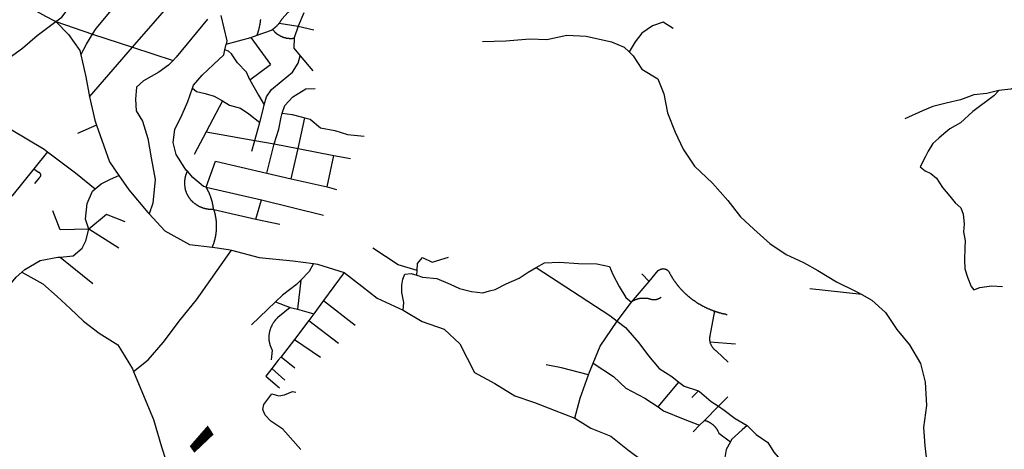
# Model space of a CAD drawing. Extents: x -29025 to -8025, y -2576 to 12274.
# Drawn here: x -14256 to -13596, y 7168 to 7455 of the extents above; entities that cross this region are included whole.
import ezdxf
from ezdxf.enums import TextEntityAlignment as Align

# ---------------------------------------------------------------- set-up
doc = ezdxf.new("R2010")
doc.units = 0
doc.layers.add('AMBI_EIXORUAS', color=252, linetype='CONTINUOUS')
doc.layers.add('AMBI_RUAS', color=252, linetype='CONTINUOUS')
doc.styles.add('ARIAL', font='ARIAL.TTF')

msp = doc.modelspace()

# ---------------------------------------------------------------- linework, layer by layer
at = {"layer": 'AMBI_EIXORUAS'}
for points, elevation in [([(-14231.65, 7454.22), (-14227.76, 7457.19), (-14218.95, 7468.67), (-14207.14, 7481.36), (-14196.35, 7493.91), (-14190.93, 7500.66), (-14187.27, 7505.25)], 4045.41), ([(-14207.07, 7445.72), (-14204.69, 7449.63), (-14170.42, 7490.67)], 4058.37), ([(-14180.27, 7437.08), (-14149.4, 7472.58)], 4073.49), ([(-14253.49, 7468.53), (-14250.7, 7464.48), (-14238.75, 7457.87), (-14231.65, 7454.22)], 4045.68), ([(-14121, 7458.27), (-14116.96, 7441.4), (-14117.49, 7438.97)], 4075.38), ([(-14081.89, 7453.14), (-14081.72, 7453.28), (-14081.56, 7453.55), (-14081.39, 7453.68), (-14081.23, 7453.95), (-14081.09, 7454.22), (-14080.93, 7454.36), (-14080.79, 7454.63), (-14080.63, 7454.9), (-14080.49, 7455.03), (-14080.35, 7455.3), (-14080.22, 7455.57), (-14080.05, 7455.84), (-14075.9, 7460.43), (-14075.7, 7460.57), (-14075.52, 7460.84), (-14075.32, 7460.97), (-14075.14, 7461.24), (-14074.95, 7461.38), (-14074.73, 7461.51), (-14074.55, 7461.78), (-14074.33, 7461.92), (-14074.11, 7462.05), (-14073.9, 7462.19)], 4057.02), ([(-14065.42, 7460.03), (-14069.2, 7451.12)], 4059.99), ([(-14262.99, 7429.92), (-14254, 7436.4), (-14244.28, 7444.77), (-14236.21, 7450.85), (-14231.65, 7454.22)], 4076.19), ([(-14231.65, 7454.22), (-14207.07, 7445.72)], 4058.64), ([(-14231.65, 7454.22), (-14223.17, 7445.58), (-14215.55, 7434.78), (-14214.9, 7431.95)], 4077.54), ([(-14130.02, 7455.84), (-14150.93, 7430.33), (-14153, 7428.17)], 4084.29), ([(-14096.68, 7445.04), (-14096.67, 7445.18), (-14096.59, 7445.45), (-14096.5, 7445.72), (-14096.42, 7445.99), (-14096.34, 7446.12), (-14096.25, 7446.39), (-14096.16, 7446.66), (-14096.08, 7446.93), (-14096, 7447.2), (-14095.94, 7447.47), (-14095.85, 7447.74), (-14095.77, 7447.88), (-14095.71, 7448.15), (-14095.62, 7448.42), (-14095.56, 7448.69), (-14095.51, 7448.96), (-14095.42, 7449.23), (-14095.36, 7449.5), (-14095.3, 7449.63), (-14095.24, 7449.9), (-14095.19, 7450.17), (-14095.13, 7450.44), (-14095.07, 7450.71), (-14095.01, 7450.98), (-14094.95, 7451.25), (-14094.92, 7451.52), (-14094.86, 7451.66), (-14094.8, 7451.93), (-14094.77, 7452.2), (-14094.71, 7452.47), (-14094.68, 7452.74), (-14094.62, 7453.01), (-14094.59, 7453.28), (-14094.55, 7453.55), (-14094.53, 7453.82), (-14094.48, 7454.09), (-14094.46, 7454.22), (-14094.43, 7454.49), (-14094.39, 7454.76), (-14094.36, 7455.03), (-14094.32, 7455.3), (-14094.32, 7455.57)], 4068.09), ([(-14086.43, 7448.96), (-14086.22, 7449.09), (-14086, 7449.23), (-14085.78, 7449.36), (-14085.57, 7449.5), (-14085.35, 7449.77), (-14085.14, 7449.9), (-14084.92, 7450.04), (-14084.71, 7450.17), (-14084.51, 7450.44), (-14084.29, 7450.58), (-14084.11, 7450.71), (-14083.89, 7450.98), (-14083.7, 7451.12), (-14083.52, 7451.25), (-14083.32, 7451.52), (-14083.14, 7451.66), (-14082.94, 7451.93), (-14082.76, 7452.06), (-14082.59, 7452.33), (-14082.4, 7452.47), (-14082.24, 7452.6), (-14082.05, 7452.87), (-14081.89, 7453.14)], 4061.34), ([(-14081.89, 7453.14), (-14069.2, 7451.12)], 4060.26), ([(-14069.2, 7451.12), (-14071.75, 7443.29)], 4071.33), ([(-14069.2, 7451.12), (-14058.74, 7448.69)], 4064.04), ([(-13817.68, 7449.5), (-13824.33, 7453.82), (-13831.61, 7451.39), (-13838.58, 7446.39), (-13843.08, 7440.59), (-13847.17, 7433.84)], 4095.09), ([(-14214.9, 7431.95), (-14211.17, 7438.97), (-14207.07, 7445.72)], 4077.27), ([(-14207.07, 7445.72), (-14180.27, 7437.08)], 4073.76), ([(-14117.49, 7438.97), (-14100.92, 7443.56)], 4075.11), ([(-14100.92, 7443.56), (-14096.68, 7445.04)], 4069.17), ([(-14100.92, 7443.56), (-14087.84, 7425.33)], 4092.93), ([(-14096.68, 7445.04), (-14087.13, 7448.42), (-14086.88, 7448.55), (-14086.66, 7448.69), (-14086.43, 7448.96)], 4067.82), ([(-14086.43, 7448.96), (-14086.24, 7448.82), (-14086.11, 7448.69), (-14085.96, 7448.42), (-14085.78, 7448.28), (-14085.63, 7448.15), (-14085.47, 7447.88), (-14085.31, 7447.74), (-14085.14, 7447.47), (-14084.95, 7447.34), (-14084.77, 7447.2), (-14084.62, 7446.93), (-14084.44, 7446.8), (-14084.22, 7446.66), (-14084.05, 7446.53), (-14083.86, 7446.26), (-14083.66, 7446.12), (-14083.45, 7445.99), (-14083.26, 7445.85), (-14083.06, 7445.72), (-14082.85, 7445.58), (-14082.64, 7445.45), (-14082.43, 7445.31), (-14082.23, 7445.18), (-14081.99, 7445.04), (-14081.78, 7444.91), (-14081.55, 7444.77), (-14081.33, 7444.64), (-14081.1, 7444.5), (-14080.87, 7444.37), (-14080.66, 7444.37), (-14080.42, 7444.23), (-14080.18, 7444.1), (-14079.95, 7443.96), (-14079.71, 7443.96), (-14079.45, 7443.83), (-14079.21, 7443.69), (-14078.98, 7443.69), (-14078.71, 7443.56), (-14078.48, 7443.42), (-14078.21, 7443.42), (-14077.97, 7443.42), (-14077.71, 7443.29), (-14077.47, 7443.29), (-14077.21, 7443.15), (-14076.95, 7443.15), (-14076.71, 7443.15), (-14076.45, 7443.02), (-14076.18, 7443.02), (-14075.92, 7443.02), (-14075.65, 7443.02), (-14075.39, 7443.02), (-14075.13, 7442.88), (-14074.86, 7442.88), (-14074.6, 7442.88), (-14074.36, 7442.88), (-14074.09, 7442.88), (-14073.83, 7442.88), (-14073.56, 7442.88), (-14073.3, 7442.88), (-14073.04, 7442.88), (-14072.77, 7443.02), (-14072.51, 7443.02), (-14072.24, 7443.02), (-14071.75, 7443.29)], 4071.87), ([(-14071.75, 7443.29), (-14072.1, 7436.4), (-14067.92, 7431.27)], 4085.1), ([(-13945.49, 7440.86), (-13929.78, 7441.4), (-13913.69, 7442.61), (-13902.47, 7442.21), (-13888.91, 7445.18), (-13875.92, 7444.5), (-13858.96, 7440.59), (-13850.49, 7437.08), (-13847.17, 7433.84)], 4095.36), ([(-14209.13, 7403.87), (-14180.27, 7437.08)], 4107.78), ([(-14180.27, 7437.08), (-14153, 7428.17)], 4084.56), ([(-14118.29, 7435.32), (-14117.49, 7438.97)], 4078.62), ([(-14214.9, 7431.95), (-14211.66, 7417.1), (-14209.13, 7403.87)], 4108.05), ([(-14140.13, 7409.54), (-14139.45, 7411.56), (-14133.55, 7418.31), (-14125.96, 7425.33), (-14119.05, 7431.81), (-14118.29, 7435.32)], 4105.08), ([(-14101.67, 7415.21), (-14103.83, 7420.34), (-14109.93, 7426.55), (-14113.98, 7432.49), (-14115.93, 7434.38), (-14118.29, 7435.32)], 4102.38), ([(-14091.91, 7398.33), (-14090.52, 7403.87), (-14087.03, 7408.59), (-14080.47, 7414.13), (-14072.97, 7420.34), (-14069.15, 7426.41), (-14067.92, 7431.27)], 4117.77), ([(-14067.92, 7431.27), (-14059.36, 7421.15)], 4097.79), ([(-13847.17, 7433.84), (-13844.57, 7431.14), (-13838.63, 7422.23), (-13827.83, 7415.88), (-13823.81, 7405.76), (-13821.52, 7393.07), (-13816.34, 7380.11), (-13810.85, 7368.77), (-13803.27, 7357.29), (-13791.33, 7345.95), (-13781.06, 7334.34), (-13772.57, 7323.41), (-13763.43, 7315.17), (-13752.72, 7305.59), (-13741.77, 7298.16), (-13730.3, 7292.76), (-13720.68, 7287.5), (-13708.14, 7279.94), (-13694.79, 7273.46), (-13691.1, 7271.3)], 4276.8), ([(-13534.34, 7430.6), (-13540.77, 7429.79), (-13549.47, 7426.01), (-13555.62, 7422.63), (-13562.23, 7419.39), (-13571.25, 7416.15), (-13580.21, 7414.13), (-13591.05, 7409), (-13599.09, 7407.92)], 4129.65), ([(-14153, 7428.17), (-14156.14, 7424.93), (-14162.58, 7420.2), (-14173.02, 7414.53), (-14177.7, 7410.35), (-14178.36, 7402.25), (-14177.74, 7394.42), (-14173.53, 7387.53), (-14169.93, 7375.92), (-14167.74, 7362.83), (-14165, 7348.38), (-14166.65, 7332.45), (-14169.06, 7325.3)], 4197.15), ([(-14101.67, 7415.21), (-14087.84, 7425.33)], 4102.11), ([(-14101.67, 7415.21), (-14095.73, 7404.95), (-14091.91, 7398.33)], 4118.04), ([(-14209.13, 7403.87), (-14205.57, 7388.21), (-14204.37, 7384.7)], 4124.25), ([(-14143.51, 7353.92), (-14143.97, 7354.46), (-14145.26, 7355.94), (-14150.93, 7365.12), (-14153.13, 7373.09), (-14151.93, 7381.86), (-14147.04, 7391.85), (-14143.08, 7400.63), (-14140.13, 7409.54)], 4162.86), ([(-14140.13, 7409.54), (-14137.47, 7407.38), (-14131.63, 7406.03), (-14125.53, 7404.27), (-14119.99, 7401.03)], 4113.18), ([(-14079.81, 7392.8), (-14078.02, 7397.93), (-14072.76, 7403.87), (-14064.08, 7409.13), (-14057.83, 7409.4)], 4122.63), ([(-13599.09, 7407.92), (-13607.29, 7406.03), (-13616.04, 7405.08), (-13624.85, 7401.84), (-13634.55, 7399.55), (-13643.43, 7397.39), (-13650.44, 7394.42), (-13662.18, 7389.15)], 4146.93), ([(-13599.09, 7407.92), (-13602.48, 7404.54), (-13616.69, 7394.01), (-13624.92, 7386.45), (-13632.05, 7382.4), (-13635.99, 7378.89), (-13639.34, 7376.06), (-13643.39, 7372.41), (-13646.5, 7367.28), (-13648.45, 7363.91), (-13651.97, 7356.89), (-13648.57, 7354.19), (-13644.83, 7352.43), (-13641.03, 7349.19), (-13636.91, 7343.12), (-13632.17, 7337.18), (-13628.51, 7332.86), (-13624.62, 7329.35), (-13623.02, 7325.16), (-13622.37, 7318.68), (-13622.89, 7313.42), (-13621.83, 7307.34), (-13622.02, 7302.62), (-13622.31, 7294.52), (-13621.94, 7288.58), (-13620.3, 7282.91), (-13617.66, 7276.7), (-13616.01, 7274.54), (-13611.9, 7276.16), (-13604.22, 7277.24), (-13596.7, 7276.7)], 4278.15), ([(-14290.56, 7400.49), (-14281.34, 7394.69), (-14267.18, 7385.37), (-14261.78, 7381.86), (-14239.47, 7368.77), (-14237.21, 7367.01)], 4137.48), ([(-14119.99, 7401.03), (-14130.92, 7380.24)], 4131), ([(-14119.99, 7401.03), (-14115.34, 7398.2), (-14107.84, 7396.17), (-14102.19, 7392.39), (-14094.86, 7386.59)], 4127.49), ([(-14094.86, 7386.59), (-14092.67, 7395.36), (-14091.91, 7398.33)], 4127.22), ([(-14085.3, 7372.28), (-14082.06, 7382.13), (-14080.69, 7390.23), (-14079.81, 7392.8)], 4141.53), ([(-14079.81, 7392.8), (-14073.1, 7391.99), (-14067.11, 7390.37), (-14064.63, 7389.69)], 4126.41), ([(-14204.37, 7384.7), (-14217.18, 7379.3)], 4128.3), ([(-14204.37, 7384.7), (-14199.61, 7371.06), (-14195.7, 7360.26), (-14189.39, 7351.08)], 4163.13), ([(-14098.17, 7374.57), (-14094.86, 7386.59)], 4136.13), ([(-14069.26, 7369.17), (-14064.63, 7389.69)], 4146.39), ([(-14064.63, 7389.69), (-14061.19, 7388.75), (-14054.25, 7383.08), (-14044.68, 7381.32), (-14036.11, 7378.62), (-14024.81, 7377.41)], 4138.83), ([(-14130.92, 7380.24), (-14138.91, 7365.12)], 4147.74), ([(-14130.92, 7380.24), (-14098.17, 7374.57)], 4136.4), ([(-14100.19, 7367.28), (-14098.17, 7374.57)], 4147.2), ([(-14098.17, 7374.57), (-14085.3, 7372.28)], 4141.8), ([(-14090.15, 7352.57), (-14085.3, 7372.28)], 4168.53), ([(-14085.3, 7372.28), (-14069.26, 7369.17)], 4146.66), ([(-14237.21, 7367.01), (-14246.55, 7355.54)], 4152.6), ([(-14237.21, 7367.01), (-14218.47, 7352.84), (-14205.32, 7342.17)], 4175.01), ([(-14073.76, 7348.92), (-14069.26, 7369.17)], 4173.93), ([(-14069.26, 7369.17), (-14045.19, 7364.58)], 4154.49), ([(-14049.79, 7343.52), (-14045.19, 7364.58)], 4180.68), ([(-14045.19, 7364.58), (-14034.17, 7362.42)], 4158.27), ([(-14130.93, 7343.25), (-14124.53, 7360.67)], 4178.52), ([(-14124.53, 7360.67), (-14090.15, 7352.57)], 4168.8), ([(-14246.55, 7355.54), (-14261.18, 7337.31)], 4177.44), ([(-14246.55, 7355.54), (-14243.24, 7353.24), (-14243, 7353.24), (-14242.79, 7353.11), (-14242.59, 7352.97), (-14242.4, 7352.7), (-14242.28, 7352.57), (-14242.15, 7352.3), (-14242.05, 7352.03), (-14241.97, 7351.89), (-14241.92, 7351.62), (-14241.93, 7351.35), (-14241.94, 7351.08), (-14242, 7350.81), (-14242.08, 7350.54), (-14242.19, 7350.41), (-14242.33, 7350.14), (-14242.5, 7349.87), (-14242.88, 7349.6), (-14246.06, 7345.68)], 4167.72), ([(-14205.32, 7342.17), (-14201.37, 7345.55), (-14194.95, 7348.65), (-14189.39, 7351.08)], 4174.74), ([(-14189.39, 7351.08), (-14182.7, 7341.5), (-14169.97, 7326.24), (-14169.06, 7325.3)], 4197.42), ([(-14125.76, 7328.4), (-14126.17, 7328.27), (-14126.43, 7328.27), (-14126.72, 7328.27), (-14127.01, 7328.27), (-14127.28, 7328.27), (-14127.57, 7328.4), (-14127.86, 7328.27), (-14128.13, 7328.27), (-14128.41, 7328.4), (-14128.67, 7328.4), (-14128.97, 7328.4), (-14129.26, 7328.4), (-14129.53, 7328.54), (-14129.79, 7328.54), (-14130.07, 7328.54), (-14130.34, 7328.54), (-14130.63, 7328.67), (-14130.89, 7328.67), (-14131.19, 7328.81), (-14131.45, 7328.81), (-14131.71, 7328.94), (-14131.97, 7328.94), (-14132.23, 7329.08), (-14132.52, 7329.08), (-14132.79, 7329.21), (-14133.05, 7329.35), (-14133.29, 7329.35), (-14133.55, 7329.48), (-14133.81, 7329.62), (-14134.07, 7329.62), (-14134.34, 7329.75), (-14134.57, 7329.89), (-14134.84, 7330.02), (-14135.07, 7330.02), (-14135.33, 7330.16), (-14135.57, 7330.29), (-14135.8, 7330.43), (-14136.06, 7330.56), (-14136.3, 7330.7), (-14136.54, 7330.83), (-14136.77, 7330.97), (-14137.01, 7331.1), (-14137.21, 7331.24), (-14137.45, 7331.37), (-14137.68, 7331.51), (-14137.89, 7331.78), (-14138.12, 7331.91), (-14138.33, 7332.05), (-14138.55, 7332.18), (-14138.76, 7332.32), (-14138.96, 7332.59), (-14139.17, 7332.72), (-14139.37, 7332.86), (-14139.58, 7333.13), (-14139.76, 7333.26), (-14139.97, 7333.4), (-14140.15, 7333.67), (-14140.33, 7333.8), (-14140.52, 7334.07), (-14140.72, 7334.21), (-14140.91, 7334.34), (-14141.06, 7334.61), (-14141.24, 7334.88), (-14141.42, 7335.02), (-14141.57, 7335.29), (-14141.73, 7335.42), (-14141.88, 7335.69), (-14142.06, 7335.83), (-14142.19, 7336.1), (-14142.34, 7336.37), (-14142.49, 7336.5), (-14142.65, 7336.77), (-14142.77, 7337.04), (-14142.91, 7337.18), (-14143.03, 7337.45), (-14143.16, 7337.72), (-14143.29, 7337.99), (-14143.41, 7338.12), (-14143.54, 7338.39), (-14143.64, 7338.66), (-14143.77, 7338.93), (-14143.87, 7339.2), (-14143.97, 7339.34), (-14144.06, 7339.61), (-14144.16, 7339.88), (-14144.24, 7340.15), (-14144.34, 7340.42), (-14144.42, 7340.69), (-14144.49, 7340.96), (-14144.56, 7341.09), (-14144.64, 7341.36), (-14144.71, 7341.63), (-14144.76, 7341.9), (-14144.83, 7342.17), (-14144.88, 7342.44), (-14144.92, 7342.71), (-14144.97, 7342.98), (-14145.02, 7343.25), (-14145.07, 7343.52), (-14145.08, 7343.79), (-14145.14, 7344.06), (-14145.15, 7344.33), (-14145.17, 7344.6), (-14145.19, 7344.87), (-14145.21, 7345.14), (-14145.24, 7345.41), (-14145.23, 7345.68), (-14145.22, 7345.95), (-14145.21, 7346.22), (-14145.21, 7346.49), (-14145.2, 7346.76), (-14145.19, 7347.03), (-14145.19, 7347.3), (-14145.16, 7347.57), (-14145.13, 7347.84), (-14145.09, 7348.11), (-14145.06, 7348.38), (-14145.03, 7348.65), (-14144.99, 7348.92), (-14144.93, 7349.19), (-14144.9, 7349.6), (-14144.85, 7349.73), (-14144.78, 7350), (-14144.72, 7350.27), (-14144.64, 7350.54), (-14144.58, 7350.81), (-14144.49, 7351.22), (-14144.43, 7351.49), (-14144.35, 7351.62), (-14144.27, 7351.89), (-14144.18, 7352.16), (-14144.07, 7352.43), (-14143.99, 7352.7), (-14143.87, 7352.97), (-14143.79, 7353.24), (-14143.68, 7353.51), (-14143.57, 7353.78), (-14143.51, 7353.92)], 4196.07), ([(-14130.93, 7343.25), (-14132.76, 7343.66), (-14139.84, 7349.73), (-14143.51, 7353.92)], 4178.79), ([(-14090.15, 7352.57), (-14073.76, 7348.92)], 4174.2), ([(-14073.76, 7348.92), (-14049.79, 7343.52)], 4180.95), ([(-14209.53, 7315.17), (-14211.83, 7321.79), (-14210.8, 7332.32), (-14207.15, 7340.55), (-14205.32, 7342.17)], 4206.6), ([(-14130.93, 7343.25), (-14093.7, 7334.88)], 4188.51), ([(-14125.76, 7328.4), (-14125.97, 7328.81), (-14126.02, 7328.94), (-14126.04, 7329.21), (-14126.06, 7329.35), (-14126.08, 7329.62), (-14126.11, 7329.75), (-14126.13, 7330.02), (-14126.18, 7330.16), (-14126.19, 7330.43), (-14126.22, 7330.56), (-14126.27, 7330.83), (-14126.29, 7330.97), (-14126.34, 7331.24), (-14126.36, 7331.37), (-14126.41, 7331.64), (-14126.43, 7331.78), (-14126.48, 7331.91), (-14126.53, 7332.18), (-14126.57, 7332.32), (-14126.6, 7332.59), (-14126.65, 7332.86), (-14126.7, 7332.99), (-14126.74, 7333.13), (-14126.79, 7333.4), (-14126.84, 7333.53), (-14126.89, 7333.8), (-14126.94, 7333.94), (-14126.99, 7334.21), (-14127.06, 7334.34), (-14127.1, 7334.61), (-14127.15, 7334.75), (-14127.21, 7334.88), (-14127.28, 7335.15), (-14127.33, 7335.29), (-14127.38, 7335.56), (-14127.45, 7335.69), (-14127.5, 7335.83), (-14127.58, 7336.1), (-14127.65, 7336.23), (-14127.7, 7336.5), (-14127.78, 7336.64), (-14127.85, 7336.77), (-14127.9, 7337.04), (-14127.97, 7337.18), (-14128.05, 7337.31), (-14128.13, 7337.58), (-14128.2, 7337.72), (-14128.28, 7337.99), (-14128.35, 7338.12), (-14128.43, 7338.39), (-14128.5, 7338.53), (-14128.57, 7338.66), (-14128.65, 7338.93), (-14128.76, 7339.07), (-14128.83, 7339.2), (-14128.9, 7339.47), (-14128.98, 7339.61), (-14129.08, 7339.88), (-14129.15, 7340.01), (-14129.26, 7340.15), (-14129.33, 7340.42), (-14129.44, 7340.55), (-14129.51, 7340.69), (-14129.61, 7340.82), (-14129.69, 7341.09), (-14129.79, 7341.23), (-14129.89, 7341.5), (-14129.96, 7341.63), (-14130.07, 7341.77), (-14130.17, 7341.9), (-14130.28, 7342.17), (-14130.37, 7342.31), (-14130.48, 7342.44), (-14130.58, 7342.58), (-14130.68, 7342.85), (-14130.78, 7342.98), (-14130.93, 7343.25)], 4195.8), ([(-14049.79, 7343.52), (-14043.51, 7341.77)], 4184.46), ([(-14097.56, 7321.79), (-14093.7, 7334.88)], 4203.9), ([(-14093.7, 7334.88), (-14052.13, 7324.49)], 4202.82), ([(-14209.53, 7315.17), (-14228.73, 7314.63), (-14233.71, 7327.32)], 4206.87), ([(-14185.17, 7320.03), (-14197.77, 7325.03), (-14209.53, 7315.17)], 4206.33), ([(-14169.06, 7325.3), (-14158.52, 7313.96), (-14142.16, 7304.91), (-14126.66, 7303.02)], 4226.31), ([(-14126.66, 7303.02), (-14126.54, 7303.43), (-14126.45, 7303.7), (-14126.38, 7303.83), (-14126.32, 7304.1), (-14126.24, 7304.24), (-14126.15, 7304.51), (-14126.09, 7304.64), (-14126.01, 7304.78), (-14125.95, 7305.05), (-14125.87, 7305.18), (-14125.81, 7305.45), (-14125.75, 7305.59), (-14125.67, 7305.86), (-14125.61, 7305.99), (-14125.55, 7306.26), (-14125.49, 7306.4), (-14125.44, 7306.67), (-14125.38, 7306.8), (-14125.32, 7307.07), (-14125.24, 7307.21), (-14125.21, 7307.48), (-14125.16, 7307.61), (-14125.1, 7307.88), (-14125.04, 7308.02), (-14124.98, 7308.29), (-14124.92, 7308.42), (-14124.89, 7308.69), (-14124.83, 7308.83), (-14124.8, 7309.1), (-14124.74, 7309.23), (-14124.68, 7309.5), (-14124.66, 7309.64), (-14124.62, 7309.91), (-14124.56, 7310.04), (-14124.53, 7310.31), (-14124.51, 7310.45), (-14124.45, 7310.72), (-14124.41, 7310.85), (-14124.38, 7311.12), (-14124.35, 7311.26), (-14124.32, 7311.53), (-14124.29, 7311.66), (-14124.26, 7311.93), (-14124.23, 7312.07), (-14124.2, 7312.34), (-14124.17, 7312.47), (-14124.13, 7312.74), (-14124.13, 7313.01), (-14124.1, 7313.15), (-14124.07, 7313.42), (-14124.06, 7313.55), (-14124.03, 7313.82), (-14124.02, 7313.96), (-14123.99, 7314.23), (-14123.99, 7314.36), (-14123.96, 7314.63), (-14123.96, 7314.77), (-14123.95, 7315.04), (-14123.92, 7315.17), (-14123.91, 7315.44), (-14123.91, 7315.58), (-14123.91, 7315.85), (-14123.91, 7315.98), (-14123.9, 7316.25), (-14123.9, 7316.39), (-14123.89, 7316.66), (-14123.88, 7316.79), (-14123.88, 7317.06), (-14123.87, 7317.2), (-14123.87, 7317.47), (-14123.89, 7317.6), (-14123.89, 7317.87), (-14123.88, 7318.01), (-14123.9, 7318.28), (-14123.9, 7318.41), (-14123.92, 7318.68), (-14123.91, 7318.82), (-14123.94, 7319.09), (-14123.93, 7319.22), (-14123.96, 7319.49), (-14123.97, 7319.76), (-14124, 7319.9), (-14123.99, 7320.03), (-14124.02, 7320.3), (-14124.04, 7320.44), (-14124.06, 7320.71), (-14124.08, 7320.84), (-14124.1, 7321.11), (-14124.13, 7321.38), (-14124.15, 7321.52), (-14124.19, 7321.65), (-14124.22, 7321.92), (-14124.24, 7322.06), (-14124.26, 7322.33), (-14124.31, 7322.46), (-14124.33, 7322.73), (-14124.35, 7322.87), (-14124.4, 7323.14), (-14124.42, 7323.27), (-14124.47, 7323.54), (-14124.52, 7323.68), (-14124.55, 7323.95), (-14124.59, 7324.08), (-14124.64, 7324.35), (-14124.67, 7324.49), (-14124.71, 7324.76), (-14124.76, 7324.89), (-14124.81, 7325.16), (-14124.85, 7325.3), (-14124.9, 7325.43), (-14124.95, 7325.7), (-14125, 7325.84), (-14125.05, 7326.11), (-14125.13, 7326.24), (-14125.17, 7326.51), (-14125.22, 7326.65), (-14125.27, 7326.78), (-14125.35, 7327.05), (-14125.39, 7327.19), (-14125.44, 7327.46), (-14125.52, 7327.59), (-14125.57, 7327.86), (-14125.64, 7328), (-14125.72, 7328.13), (-14125.76, 7328.4)], 4226.04), ([(-14125.76, 7328.4), (-14097.56, 7321.79)], 4204.17), ([(-14097.56, 7321.79), (-14081.41, 7318.55)], 4210.92), ([(-14456.38, 7311.39), (-14442.3, 7298.7), (-14428.49, 7289.79), (-14414.89, 7281.29), (-14400.36, 7278.86), (-14384.3, 7278.32), (-14366.06, 7277.51), (-14350.44, 7275.08), (-14339.77, 7272.92), (-14328.9, 7270.49), (-14320.8, 7268.73), (-14312.26, 7265.09), (-14296.77, 7264.95), (-14285.53, 7266.03), (-14275.67, 7267.65), (-14269.55, 7271.3), (-14263.67, 7276.43), (-14258.25, 7282.91), (-14254.44, 7286.28)], 4250.34), ([(-14228.88, 7296.41), (-14220.02, 7297.22), (-14214.05, 7302.35), (-14211.56, 7307.21), (-14209.53, 7315.17)], 4227.66), ([(-14189.54, 7302.48), (-14209.53, 7315.17)], 4222.53), ([(-14179.6, 7219.73), (-14169.69, 7227.56), (-14159.71, 7239.3), (-14148.06, 7254.56), (-14137.44, 7267.79), (-14113.97, 7301.13)], 4317.3), ([(-14126.66, 7303.02), (-14115.84, 7301.54), (-14113.97, 7301.13)], 4228.47), ([(-14113.97, 7301.13), (-14095.42, 7296.14), (-14072.73, 7293.98), (-14058.82, 7292.09)], 4233.87), ([(-13989.44, 7287.5), (-14002.04, 7291.28), (-14019.07, 7302.35)], 4242.24), ([(-14254.44, 7286.28), (-14252.49, 7288.04), (-14242.14, 7294.25), (-14230.29, 7296.27), (-14228.88, 7296.41)], 4232.52), ([(-14228.88, 7296.41), (-14206.86, 7278.72)], 4240.08), ([(-14058.82, 7292.09), (-14061.77, 7286.69), (-14067.41, 7281.02)], 4244.67), ([(-14058.82, 7292.09), (-14056.31, 7291.68), (-14038.31, 7286.01)], 4240.89), ([(-13989.44, 7287.5), (-13989.23, 7292.22), (-13985.67, 7296.14), (-13979.39, 7293.03), (-13968.28, 7296.27)], 4241.97), ([(-13909.59, 7289.39), (-13903.96, 7292.49), (-13893.83, 7293.03), (-13881.14, 7292.09), (-13868.76, 7291.82), (-13860.25, 7290.06), (-13858.1, 7284.66), (-13853.81, 7276.83), (-13849.5, 7269.41), (-13845.63, 7266.3)], 4275.45), ([(-14254.44, 7286.28), (-14240.51, 7278.59), (-14230.85, 7269.95), (-14222.22, 7261.98), (-14213.07, 7253.48), (-14202.64, 7245.51), (-14190.22, 7237.55), (-14180.36, 7221.62), (-14179.6, 7219.73)], 4317.57), ([(-14038.31, 7286.01), (-14052.08, 7267.25)], 4262.76), ([(-14038.31, 7286.01), (-14026.37, 7276.97), (-14016.15, 7268.87), (-13998.78, 7260.77)], 4273.29), ([(-13998.78, 7260.77), (-13998.35, 7265.9), (-13999.67, 7272.78), (-13999.66, 7277.64), (-13998.96, 7281.69), (-13997.62, 7284.93), (-13993.34, 7285.47), (-13989.59, 7284.26)], 4273.02), ([(-13989.59, 7284.26), (-13985.86, 7282.91), (-13976.25, 7282.1), (-13967.31, 7278.32), (-13960.91, 7275.48), (-13952.84, 7273.32), (-13945.42, 7272.38), (-13940.91, 7273.86), (-13937.11, 7274.67), (-13929.68, 7278.59), (-13920.98, 7282.23), (-13914.93, 7286.42), (-13909.59, 7289.39)], 4263.03), ([(-13989.59, 7284.26), (-13989.44, 7287.5)], 4245.75), ([(-13909.59, 7289.39), (-13860.2, 7257.26), (-13855.18, 7253.48)], 4289.49), ([(-13833.83, 7280.07), (-13838.76, 7285.2)], 4259.25), ([(-13833.83, 7280.07), (-13827.68, 7287.36), (-13827.46, 7287.5), (-13827.24, 7287.63), (-13827.03, 7287.77), (-13826.79, 7288.04), (-13826.55, 7288.04), (-13826.31, 7288.17), (-13826.07, 7288.31), (-13825.83, 7288.44), (-13825.56, 7288.44), (-13825.29, 7288.58), (-13825.02, 7288.58), (-13824.76, 7288.58), (-13824.5, 7288.71), (-13824.23, 7288.58), (-13823.97, 7288.58), (-13823.7, 7288.58), (-13823.44, 7288.58), (-13823.2, 7288.58), (-13822.94, 7288.44), (-13822.7, 7288.44), (-13822.47, 7288.31), (-13822.23, 7288.17), (-13822, 7288.04), (-13821.78, 7287.9), (-13821.58, 7287.77), (-13821.4, 7287.63), (-13821.19, 7287.5), (-13821.01, 7287.23), (-13820.85, 7287.09), (-13820.7, 7286.96), (-13820.57, 7286.69), (-13820.44, 7286.55), (-13820.32, 7286.28), (-13820.19, 7286.01), (-13820.06, 7285.74), (-13819.96, 7285.47), (-13819.84, 7285.34), (-13819.71, 7285.07), (-13819.61, 7284.8), (-13819.48, 7284.66), (-13819.35, 7284.39), (-13819.23, 7284.26), (-13819.1, 7283.99), (-13818.97, 7283.72), (-13818.84, 7283.58), (-13818.71, 7283.31), (-13818.59, 7283.18), (-13818.46, 7282.91), (-13818.33, 7282.77), (-13818.21, 7282.5), (-13818.08, 7282.23), (-13817.92, 7282.1), (-13817.79, 7281.83), (-13817.67, 7281.69), (-13817.52, 7281.42), (-13817.39, 7281.29), (-13817.24, 7281.02), (-13817.1, 7280.88), (-13816.95, 7280.61), (-13816.82, 7280.48), (-13816.67, 7280.21), (-13816.55, 7280.07), (-13816.38, 7279.8), (-13816.23, 7279.53), (-13816.11, 7279.4), (-13815.95, 7279.26), (-13815.79, 7278.99), (-13815.64, 7278.86), (-13815.48, 7278.59), (-13815.33, 7278.45), (-13815.18, 7278.18), (-13815.03, 7278.05), (-13814.87, 7277.78), (-13814.71, 7277.64), (-13814.56, 7277.51), (-13814.41, 7277.24), (-13814.25, 7277.1), (-13814.1, 7276.83), (-13813.94, 7276.7), (-13813.76, 7276.43), (-13813.61, 7276.29), (-13813.46, 7276.16), (-13813.27, 7275.89), (-13813.12, 7275.75), (-13812.93, 7275.48), (-13812.78, 7275.35), (-13812.63, 7275.21), (-13812.44, 7274.94), (-13812.29, 7274.81), (-13812.11, 7274.54), (-13811.93, 7274.4), (-13811.78, 7274.27), (-13811.59, 7274.13), (-13811.42, 7273.86), (-13811.25, 7273.73), (-13811.08, 7273.59), (-13810.89, 7273.32), (-13810.71, 7273.19), (-13810.54, 7273.05), (-13810.35, 7272.78), (-13810.17, 7272.65), (-13809.99, 7272.51), (-13809.8, 7272.24), (-13809.63, 7272.11), (-13809.44, 7271.97), (-13809.26, 7271.84), (-13809.08, 7271.57), (-13808.9, 7271.43), (-13808.72, 7271.3), (-13808.5, 7271.16), (-13808.33, 7270.89), (-13808.15, 7270.76), (-13807.96, 7270.62), (-13807.76, 7270.49), (-13807.58, 7270.22), (-13807.37, 7270.08), (-13807.19, 7269.95), (-13806.98, 7269.81), (-13806.8, 7269.68), (-13806.59, 7269.54), (-13806.4, 7269.27), (-13806.2, 7269.14), (-13806.02, 7269), (-13805.8, 7268.87), (-13805.63, 7268.73), (-13805.42, 7268.46), (-13805.21, 7268.33), (-13805, 7268.19), (-13804.82, 7268.06), (-13804.61, 7267.92), (-13804.4, 7267.79), (-13804.19, 7267.65), (-13803.99, 7267.52), (-13803.78, 7267.38), (-13803.57, 7267.25), (-13803.36, 7267.11), (-13803.15, 7266.98), (-13802.94, 7266.84), (-13802.73, 7266.57), (-13802.52, 7266.44), (-13802.32, 7266.3), (-13802.11, 7266.17), (-13801.9, 7266.03), (-13801.7, 7266.03), (-13801.48, 7265.76), (-13801.25, 7265.63), (-13801.04, 7265.49), (-13800.83, 7265.36), (-13800.6, 7265.22), (-13800.39, 7265.09), (-13800.18, 7265.09), (-13799.94, 7264.95), (-13799.74, 7264.82), (-13799.52, 7264.68), (-13799.29, 7264.55), (-13799.08, 7264.41), (-13798.84, 7264.28), (-13798.63, 7264.14), (-13798.4, 7264.01), (-13798.19, 7263.87), (-13797.96, 7263.74), (-13797.75, 7263.6), (-13797.51, 7263.6), (-13797.27, 7263.47), (-13797.06, 7263.33), (-13796.83, 7263.2), (-13796.6, 7263.06), (-13796.38, 7262.93), (-13796.15, 7262.79), (-13795.92, 7262.79), (-13795.68, 7262.66), (-13795.44, 7262.52), (-13795.23, 7262.39), (-13795, 7262.25), (-13794.76, 7262.25), (-13794.52, 7262.12), (-13794.29, 7261.98), (-13794.05, 7261.85), (-13793.81, 7261.85), (-13793.59, 7261.71), (-13793.34, 7261.58), (-13793.11, 7261.44), (-13792.88, 7261.31), (-13792.63, 7261.31), (-13792.41, 7261.17), (-13792.17, 7261.04), (-13791.92, 7261.04), (-13791.7, 7260.9), (-13791.46, 7260.77), (-13791.19, 7260.77), (-13790.96, 7260.63), (-13790.72, 7260.5), (-13790.48, 7260.5), (-13790.25, 7260.36), (-13789.98, 7260.36)], 4283.01), ([(-14067.41, 7281.02), (-14070.31, 7278.05), (-14079.71, 7270.89), (-14084.37, 7266.44)], 4260.87), ([(-14067.41, 7281.02), (-14069.58, 7261.44)], 4268.16), ([(-13845.63, 7266.3), (-13833.83, 7280.07)], 4275.18), ([(-13691.1, 7271.3), (-13725.88, 7275.08)], 4277.07), ([(-14084.37, 7266.44), (-14100.38, 7251.05)], 4277.34), ([(-14084.37, 7266.44), (-14074.45, 7262.66)], 4266.27), ([(-14052.08, 7267.25), (-14058.63, 7258.47)], 4272.21), ([(-14052.08, 7267.25), (-14030.93, 7250.91)], 4281.39), ([(-13855.18, 7253.48), (-13845.63, 7266.3)], 4289.22), ([(-13845.63, 7266.3), (-13844.76, 7267.11), (-13844.55, 7267.25), (-13844.3, 7267.38), (-13844.06, 7267.38), (-13843.82, 7267.52), (-13843.55, 7267.65), (-13843.32, 7267.79), (-13843.07, 7267.92), (-13842.84, 7268.06), (-13842.57, 7268.06), (-13842.32, 7268.19), (-13842.06, 7268.33), (-13841.82, 7268.33), (-13841.55, 7268.46), (-13841.28, 7268.46), (-13841.02, 7268.6), (-13840.75, 7268.6), (-13840.52, 7268.73), (-13840.25, 7268.73), (-13839.98, 7268.87), (-13839.71, 7268.87), (-13839.45, 7268.87), (-13839.18, 7268.87), (-13838.92, 7269), (-13838.65, 7269), (-13838.39, 7269), (-13838.13, 7269), (-13837.86, 7269), (-13837.6, 7269), (-13837.33, 7269), (-13837.07, 7269), (-13836.8, 7269), (-13836.53, 7269), (-13836.27, 7269), (-13836.01, 7269), (-13835.77, 7269), (-13835.5, 7268.87), (-13835.24, 7268.87), (-13834.98, 7268.87), (-13834.72, 7268.87), (-13834.47, 7268.73), (-13834.21, 7268.73), (-13833.95, 7268.6), (-13833.72, 7268.6), (-13833.48, 7268.46), (-13833.22, 7268.46), (-13832.97, 7268.33), (-13832.71, 7268.33), (-13832.32, 7268.19), (-13832.05, 7268.06), (-13831.83, 7268.06), (-13831.56, 7267.92), (-13831.29, 7267.92), (-13831.03, 7267.92), (-13830.77, 7267.92), (-13830.5, 7267.92), (-13830.24, 7267.92), (-13829.97, 7267.92), (-13829.71, 7267.92), (-13829.44, 7268.06), (-13829.18, 7268.06), (-13828.91, 7268.06), (-13828.67, 7268.19), (-13828.4, 7268.33), (-13828.14, 7268.33), (-13827.89, 7268.46), (-13827.62, 7268.46), (-13827.39, 7268.6), (-13827.14, 7268.73), (-13826.91, 7268.87), (-13826.66, 7269), (-13826.42, 7269.14), (-13826.21, 7269.27), (-13826, 7269.41), (-13825.73, 7269.68)], 4274.91), ([(-13691.1, 7271.3), (-13684.3, 7267.52), (-13675.28, 7259.28), (-13667.67, 7247.94), (-13659.2, 7237.55), (-13651.74, 7225.13), (-13648.55, 7212.71), (-13647.79, 7197.05), (-13649.63, 7182.2), (-13648.9, 7170.05), (-13647.47, 7158.57), (-13644.5, 7148.99), (-13643.96, 7137.65), (-13644.13, 7125.63), (-13645.46, 7121.18)], 4464.99), ([(-14074.45, 7262.66), (-14082.8, 7255.91), (-14082.99, 7255.77), (-14083.18, 7255.64), (-14083.37, 7255.37), (-14083.56, 7255.23), (-14083.75, 7254.96), (-14083.94, 7254.83), (-14084.11, 7254.56), (-14084.29, 7254.42), (-14084.45, 7254.15), (-14084.65, 7254.02), (-14084.82, 7253.88), (-14084.98, 7253.61), (-14085.14, 7253.34), (-14085.3, 7253.21), (-14085.44, 7252.94), (-14085.6, 7252.67), (-14085.74, 7252.53), (-14085.9, 7252.26), (-14086.04, 7252.13), (-14086.18, 7251.86), (-14086.32, 7251.59), (-14086.45, 7251.45), (-14086.6, 7251.18), (-14086.7, 7250.91), (-14086.84, 7250.64), (-14086.95, 7250.51), (-14087.06, 7250.24), (-14087.17, 7249.97), (-14087.29, 7249.7), (-14087.4, 7249.43), (-14087.51, 7249.29), (-14087.59, 7249.02), (-14087.71, 7248.75), (-14087.79, 7248.48), (-14087.87, 7248.21), (-14087.95, 7248.08), (-14088.04, 7247.81), (-14088.13, 7247.54), (-14088.18, 7247.27), (-14088.27, 7247), (-14088.33, 7246.73), (-14088.39, 7246.46), (-14088.45, 7246.32), (-14088.51, 7246.05), (-14088.54, 7245.78), (-14088.6, 7245.51), (-14088.63, 7245.24), (-14088.69, 7244.97), (-14088.72, 7244.7), (-14088.76, 7244.43), (-14088.78, 7244.16), (-14088.79, 7243.89), (-14088.82, 7243.76), (-14088.83, 7243.49), (-14088.84, 7243.22), (-14088.84, 7242.95), (-14088.85, 7242.68), (-14088.86, 7242.41), (-14088.86, 7242.14), (-14088.84, 7242), (-14088.84, 7241.73), (-14088.82, 7241.46), (-14088.81, 7241.19), (-14088.78, 7240.92), (-14088.76, 7240.65), (-14088.71, 7240.38), (-14088.7, 7240.11), (-14088.65, 7239.84), (-14088.6, 7239.71), (-14088.55, 7239.44), (-14088.5, 7239.17), (-14088.46, 7238.9), (-14088.41, 7238.63), (-14088.33, 7238.49), (-14088.26, 7238.22), (-14088.22, 7237.95), (-14088.14, 7237.68), (-14088.06, 7237.41), (-14087.96, 7237.28), (-14087.89, 7237.01), (-14087.79, 7236.74), (-14087.72, 7236.6), (-14087.62, 7236.33), (-14087.52, 7236.06), (-14087.41, 7235.79), (-14087.31, 7235.66), (-14087.21, 7235.39), (-14087.09, 7235.12), (-14086.98, 7234.98), (-14086.86, 7234.71), (-14086.73, 7234.58), (-14086.53, 7234.17), (-14087.39, 7227.56)], 4311.9), ([(-14074.45, 7262.66), (-14069.58, 7261.44)], 4268.43), ([(-14069.58, 7261.44), (-14058.63, 7258.47)], 4272.48), ([(-14058.63, 7258.47), (-14062.13, 7253.88)], 4275.99), ([(-13998.78, 7260.77), (-13985.93, 7253.21), (-13971.25, 7248.08), (-13960.78, 7238.22), (-13950.89, 7219.05), (-13937.34, 7211.76), (-13923.84, 7203.53), (-13910.62, 7199.07), (-13897.56, 7193.94), (-13883.52, 7188.54)], 4375.08), ([(-13789.98, 7260.36), (-13793.04, 7243.62), (-13793.07, 7243.35), (-13793.13, 7243.08), (-13793.16, 7242.81), (-13793.16, 7242.54), (-13793.2, 7242.41), (-13793.21, 7242.14), (-13793.21, 7241.87), (-13793.22, 7241.6), (-13793.22, 7241.33), (-13793.2, 7241.06), (-13793.18, 7240.79), (-13793.16, 7240.65), (-13793.11, 7240.38), (-13793.09, 7240.11), (-13793.05, 7239.84), (-13792.97, 7239.57)], 4315.14), ([(-13789.98, 7260.36), (-13789.75, 7260.23), (-13789.52, 7260.09), (-13789.28, 7259.96), (-13789.01, 7259.96), (-13788.78, 7259.96), (-13788.54, 7259.82), (-13788.28, 7259.69), (-13788.04, 7259.69), (-13787.81, 7259.55), (-13787.55, 7259.55), (-13787.31, 7259.42), (-13787.04, 7259.28), (-13786.8, 7259.28), (-13786.54, 7259.15), (-13786.31, 7259.15), (-13786.04, 7259.01), (-13785.81, 7259.01), (-13785.55, 7258.88), (-13785.31, 7258.88), (-13785.05, 7258.74), (-13784.8, 7258.74), (-13784.54, 7258.61), (-13784.31, 7258.61), (-13784.04, 7258.61), (-13783.78, 7258.47), (-13783.55, 7258.47), (-13783.28, 7258.34), (-13783.04, 7258.34), (-13782.78, 7258.34), (-13782.52, 7258.2), (-13782.28, 7258.2), (-13782.02, 7258.07), (-13781.75, 7258.07), (-13781.46, 7258.07)], 4287.87), ([(-14062.13, 7253.88), (-14071.64, 7241.19)], 4292.46), ([(-14062.13, 7253.88), (-14042.21, 7238.76)], 4298.94), ([(-13871.25, 7225.26), (-13866.63, 7236.74), (-13855.18, 7253.48)], 4327.83), ([(-13855.18, 7253.48), (-13849.55, 7249.29), (-13840.58, 7239.03), (-13834.21, 7230.26), (-13827.08, 7221.75), (-13818.54, 7216.49), (-13813.88, 7212.71)], 4348.35), ([(-14071.64, 7241.19), (-14080.67, 7229.72)], 4310.01), ([(-14071.64, 7241.19), (-14054.24, 7229.31)], 4311.63), ([(-13792.97, 7239.57), (-13775.8, 7238.22)], 4318.92), ([(-13792.97, 7239.57), (-13792.92, 7239.3), (-13792.85, 7239.17), (-13792.8, 7238.9), (-13792.73, 7238.63), (-13792.62, 7238.36), (-13792.55, 7238.22), (-13792.45, 7237.95), (-13792.35, 7237.68), (-13792.23, 7237.55), (-13792.12, 7237.28), (-13791.99, 7237.01), (-13791.87, 7236.87), (-13791.74, 7236.6), (-13791.61, 7236.47), (-13791.46, 7236.2), (-13791.3, 7236.06), (-13791.15, 7235.79), (-13791, 7235.66), (-13790.84, 7235.39), (-13790.66, 7235.25), (-13790.51, 7235.12), (-13790.32, 7234.85), (-13790.14, 7234.71), (-13789.93, 7234.58), (-13789.75, 7234.31), (-13789.55, 7234.17), (-13789.36, 7234.04), (-13789.16, 7233.9), (-13788.95, 7233.77), (-13788.57, 7233.5), (-13780.79, 7225.94)], 4332.15), ([(-14080.67, 7229.72), (-14082.58, 7227.29), (-14086.88, 7221.75)], 4320), ([(-14080.67, 7229.72), (-14071.32, 7222.16)], 4321.08), ([(-13874.34, 7217.57), (-13873.66, 7219.32), (-13871.25, 7225.26)], 4336.47), ([(-13871.25, 7225.26), (-13857.74, 7216.49), (-13849.39, 7208.66), (-13836.55, 7201.91), (-13827.81, 7196.1)], 4366.71), ([(-14179.6, 7219.73), (-14172.45, 7202.58), (-14166.14, 7187.6), (-14160.9, 7169.24), (-14154.95, 7151.55), (-14148.19, 7134.14), (-14145.07, 7118.07), (-14140.28, 7101.47), (-14129.65, 7089.18), (-14120.9, 7078.11)], 4488.75), ([(-14086.88, 7221.75), (-14090.89, 7216.76)], 4324.59), ([(-14086.88, 7221.75), (-14078.01, 7214.06)], 4328.64), ([(-13874.34, 7217.57), (-13892.45, 7222.16), (-13902.9, 7224.32)], 4336.74), ([(-14090.89, 7216.76), (-14081.7, 7208.79)], 4334.31), ([(-13883.52, 7188.54), (-13880.01, 7201.91), (-13874.34, 7217.57)], 4374.81), ([(-13827.81, 7196.1), (-13813.88, 7212.71)], 4366.44), ([(-13813.88, 7212.71), (-13810.34, 7210.01), (-13800.6, 7206.77)], 4355.37), ([(-14067.31, 7167.62), (-14079.42, 7181.25), (-14087.52, 7186.52), (-14091.41, 7190.43), (-14092.91, 7194.35), (-14092.25, 7197.59), (-14086.92, 7204.88), (-14082.08, 7203.53), (-14078.31, 7204.2), (-14072.88, 7206.5), (-14070.72, 7205.96)], 4530.87), ([(-13800.6, 7206.77), (-13805.22, 7202.31)], 4362.66), ([(-13800.6, 7206.77), (-13799.91, 7206.5), (-13792.12, 7199.75), (-13787.17, 7196.51)], 4369.41), ([(-13787.17, 7196.51), (-13781.02, 7202.72)], 4369.14), ([(-13827.81, 7196.1), (-13824.03, 7193.54), (-13810.84, 7188), (-13799.95, 7183.82)], 4388.04), ([(-13787.17, 7196.51), (-13796.65, 7187.06)], 4385.61), ([(-13787.17, 7196.51), (-13783.34, 7193.94), (-13775.99, 7188.41), (-13768.11, 7183.68)], 4389.66), ([(-13883.52, 7188.54), (-13872.92, 7181.79), (-13859.44, 7176.53), (-13848.23, 7167.62), (-13837.79, 7159.79), (-13826.66, 7151.01), (-13826, 7150.07)], 4426.11), ([(-13796.65, 7187.06), (-13796.87, 7186.79), (-13799.95, 7183.82)], 4387.77), ([(-13796.65, 7187.06), (-13796.36, 7186.92), (-13796.12, 7186.92), (-13795.86, 7186.92), (-13795.62, 7186.79), (-13795.38, 7186.65), (-13795.15, 7186.65), (-13794.91, 7186.52), (-13794.68, 7186.38), (-13794.44, 7186.25), (-13794.2, 7186.25), (-13793.97, 7186.11), (-13793.74, 7185.98), (-13793.53, 7185.84), (-13793.29, 7185.71), (-13793.08, 7185.57), (-13792.84, 7185.44), (-13792.63, 7185.44), (-13792.43, 7185.17), (-13792.22, 7185.03), (-13792.02, 7184.9), (-13791.8, 7184.76), (-13791.6, 7184.63), (-13791.38, 7184.49), (-13791.21, 7184.36), (-13791, 7184.22), (-13790.81, 7183.95), (-13790.63, 7183.82), (-13790.46, 7183.68), (-13790.27, 7183.41), (-13790.09, 7183.28), (-13789.91, 7183.14), (-13789.72, 7183.01), (-13789.57, 7182.74), (-13789.42, 7182.6), (-13789.24, 7182.33), (-13789.08, 7182.2), (-13788.93, 7181.93), (-13788.78, 7181.79), (-13788.65, 7181.52), (-13788.49, 7181.39), (-13788.36, 7181.25), (-13788.21, 7180.98), (-13788.09, 7180.71), (-13787.96, 7180.58), (-13787.82, 7180.31), (-13787.72, 7180.04), (-13787.6, 7179.9), (-13787.5, 7179.63), (-13787.39, 7179.5), (-13787.29, 7179.23), (-13787.2, 7178.96), (-13787, 7178.55), (-13779.27, 7172.61)], 4406.94), ([(-13799.95, 7183.82), (-13804.18, 7179.36)], 4392.36), ([(-13768.11, 7183.68), (-13771.33, 7180.71), (-13778.41, 7174.23), (-13779.27, 7172.61)], 4406.67), ([(-13768.11, 7183.68), (-13761.87, 7177.61), (-13754.23, 7172.21), (-13750.12, 7165.86), (-13741.32, 7155.74), (-13734.22, 7148.85), (-13727.82, 7138.46)], 4442.58), ([(-13779.27, 7172.61), (-13782.03, 7167.62), (-13783.05, 7162.08), (-13776.16, 7155.47), (-13772, 7150.88), (-13777.59, 7145.07), (-13781.24, 7143.59)], 4435.02)]:
    msp.add_lwpolyline(points, dxfattribs=dict(at, elevation=elevation))

# ---------------------------------------------------------------- texts
at = {"layer": 'AMBI_RUAS', "color": 1, "style": 'ARIAL', "width": 0.8}
msp.add_text('BELÉM', height=70, dxfattribs=at).set_placement((-14176.93, 7090.96), align=Align.CENTER)

doc.saveas('drawing.dxf')
